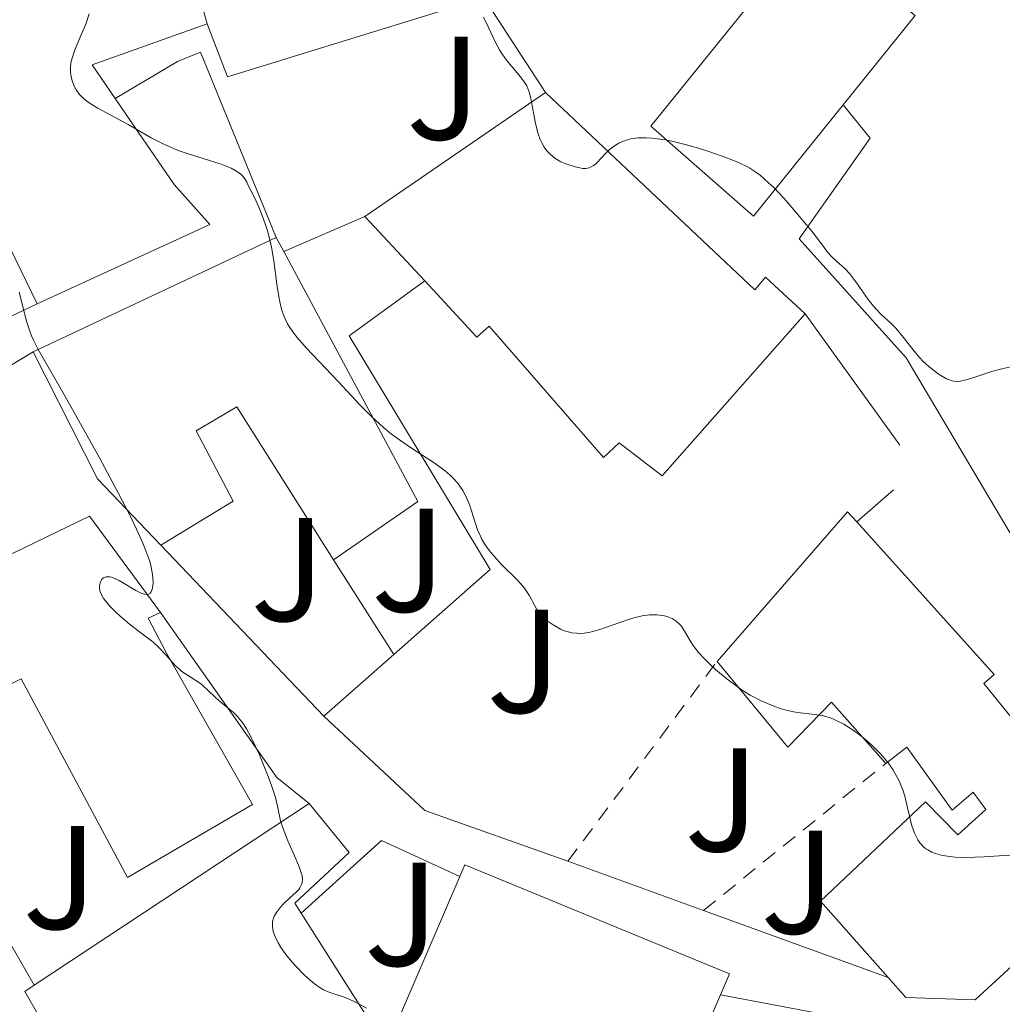
# Model space of a CAD drawing. Units: metres. Extents: x 654789 to 658254, y 4748682 to 4751073.
# Drawn here: x 655337 to 655404, y 4750020 to 4750087 of the extents above; entities that cross this region are included whole.
import ezdxf
from ezdxf.enums import TextEntityAlignment as Align

# ---------------------------------------------------------------- set-up
doc = ezdxf.new("R2010")
doc.units = ezdxf.units.M
doc.header["$MEASUREMENT"] = 0
doc.linetypes.add('DGN Style 2', pattern=[1.7399219301090239, 1.043953158065414, -0.6959687720436097])
for name, color, linetype, lineweight in [('Curva de nivel intermedia', 30, 'Continuous', 0), ('Edificio', 1, 'Continuous', 13), ('Escalera', 1, 'Continuous', 0), ('Iglesia-ermita', 1, 'Continuous', 13), ('Línea  de muro-pared o tapia', 1, 'Continuous', 13), ('Línea de muro de contención', 1, 'Continuous', 13), ('Línea de pavimento', 1, 'Continuous', 0), ('Línea telefónica', 7, 'Continuous', 0), ('Tela metálica o alambrada', 7, 'DGN Style 2', 0), ('Zona ajardinada', 92, 'Continuous', 0)]:
    doc.layers.add(name, color=color, linetype=linetype, lineweight=lineweight)
doc.styles.add('Style-Arial', font='arial.ttf')

msp = doc.modelspace()

# ---------------------------------------------------------------- linework, layer by layer
at = {"layer": 'Curva de nivel intermedia', "color": 30, "linetype": 'Continuous', "lineweight": 0, "flags": 128}
for points, elevation in [([(655342.0599999997, 4750087.800000001), (655341.8300000017, 4750087.100000001), (655341.5000000009, 4750086.319999999), (655341.0700000017, 4750085.28), (655340.9100000008, 4750084.8), (655340.8500000003, 4750084.59), (655340.8000000013, 4750084.199999998), (655340.8000000013, 4750083.859999998), (655340.8200000013, 4750083.65), (655340.9199999997, 4750083.239999999), (655341.0800000007, 4750082.84), (655341.1800000012, 4750082.640000001), (655341.4000000004, 4750082.329999999), (655341.7100000009, 4750082.019999999), (655341.9099999999, 4750081.86), (655342.130000001, 4750081.699999999), (655342.6600000008, 4750081.38), (655344.7100000007, 4750080.269999999), (655346.2900000009, 4750079.380000001), (655347.1900000017, 4750078.930000001), (655348.1799999995, 4750078.500000001), (655348.7200000006, 4750078.310000001), (655351.0300000017, 4750077.59), (655351.7100000011, 4750077.31), (655352.0000000016, 4750077.159999999), (655352.3500000003, 4750076.92), (655352.4900000012, 4750076.789999999), (655352.6600000011, 4750076.58), (655352.7800000019, 4750076.349999998), (655352.8200000019, 4750076.220000001), (655353.3200000004, 4750075.279999999), (655353.6, 4750074.67), (655353.7600000007, 4750074.279999998), (655354.0400000003, 4750073.519999999), (655354.2100000001, 4750072.98), (655354.4600000004, 4750071.949999999), (655354.6300000002, 4750071.02), (655354.8300000015, 4750069.430000001), (655354.9500000001, 4750068.59), (655355.0199999993, 4750068.220000001), (655355.1399999999, 4750067.720000001), (655355.3000000007, 4750067.269999999), (655355.3900000004, 4750067.060000001), (655355.5500000013, 4750066.739999999), (655355.6699999997, 4750066.539999999), (655355.9600000002, 4750066.119999997), (655356.2100000007, 4750065.789999999), (655356.8099999997, 4750065.099999999), (655359, 4750062.82), (655360.4999999999, 4750061.210000002), (655361.2599999999, 4750060.429999999), (655362.0700000012, 4750059.680000001), (655362.5000000005, 4750059.329999999), (655362.9400000006, 4750058.999999999), (655363.8500000003, 4750058.369999998), (655365.5800000004, 4750057.239999999), (655366.3000000003, 4750056.71), (655366.6100000008, 4750056.439999999), (655366.7899999997, 4750056.27), (655367.1000000003, 4750055.92), (655367.4700000014, 4750055.390000001), (655367.6600000013, 4750055.050000002), (655367.770000001, 4750054.819999998), (655367.9500000019, 4750054.380000001), (655368.1799999999, 4750053.649999999), (655368.4600000017, 4750052.729999999), (655368.6600000005, 4750052.289999999), (655368.77, 4750052.069999999), (655369.0400000005, 4750051.630000002), (655369.3600000001, 4750051.199999998), (655369.5900000003, 4750050.930000001), (655370.0799999998, 4750050.390000001), (655371.2000000018, 4750049.279999998), (655371.6600000003, 4750048.75), (655371.990000001, 4750048.24), (655372.3300000007, 4750047.609999998), (655372.5000000005, 4750047.319999999), (655372.7900000011, 4750046.939999999), (655373.0300000003, 4750046.699999998), (655373.2000000002, 4750046.550000001), (655373.6100000015, 4750046.260000001), (655374.1100000021, 4750045.980000001), (655374.3899999993, 4750045.859999998)], 740.0000000000001), ([(655368.8799999995, 4750087.58), (655369.2200000016, 4750086.869999999), (655369.6799999997, 4750085.850000001), (655369.9600000014, 4750085.350000001), (655370.1100000012, 4750085.11), (655370.4400000019, 4750084.660000001), (655371.3899999997, 4750083.519999999), (655371.6900000013, 4750083.109999999), (655371.8099999998, 4750082.899999999), (655371.9599999996, 4750082.539999999), (655372.02, 4750082.32), (655372.1400000006, 4750081.82), (655372.3900000011, 4750080.460000001), (655372.570000002, 4750079.720000001), (655372.7300000008, 4750079.259999998), (655372.8300000014, 4750079.039999999), (655372.99, 4750078.739999999), (655373.1900000012, 4750078.480000001), (655373.3299999998, 4750078.319999999), (655373.6400000005, 4750078.050000002), (655373.8000000014, 4750077.939999999), (655374.1400000012, 4750077.75), (655374.480000001, 4750077.600000001), (655375.1100000013, 4750077.400000001), (655375.6200000008, 4750077.300000001), (655375.8399999999, 4750077.289999999), (655376.05, 4750077.329999999), (655376.1500000006, 4750077.369999999), (655376.3499999995, 4750077.49), (655376.4600000012, 4750077.57), (655376.62, 4750077.720000001), (655376.8600000015, 4750077.970000001), (655377.2300000002, 4750078.369999999), (655377.4500000015, 4750078.57), (655377.8400000003, 4750078.869999999), (655378.0700000006, 4750078.999999999), (655378.4000000014, 4750079.150000001), (655378.5800000002, 4750079.220000001), (655378.8799999999, 4750079.300000001)], 745), ([(655378.8799999999, 4750079.300000001), (655379.3800000005, 4750079.369999998), (655379.9400000015, 4750079.369999998), (655380.3500000006, 4750079.350000001), (655381.2200000001, 4750079.23), (655381.6700000014, 4750079.140000001), (655382.5800000012, 4750078.92), (655383.4800000021, 4750078.670000001), (655384.0600000009, 4750078.489999999), (655385.1000000002, 4750078.13), (655385.9400000006, 4750077.81), (655386.3000000005, 4750077.66), (655386.7699999999, 4750077.430000001), (655386.9900000012, 4750077.31), (655387.3900000014, 4750077.05), (655387.6799999997, 4750076.829999999), (655388.280000001, 4750076.300000001), (655388.6000000006, 4750075.99), (655389.2900000013, 4750075.269999999), (655389.9800000018, 4750074.49), (655391.1900000012, 4750073.039999999), (655391.7800000012, 4750072.249999999), (655392.2900000009, 4750071.569999999), (655392.5000000009, 4750071.319999999), (655392.8699999999, 4750070.999999999), (655393.4400000019, 4750070.489999999), (655393.7700000005, 4750070.13), (655394.2900000013, 4750069.430000001), (655395.02, 4750068.38), (655395.3799999999, 4750067.92), (655395.5600000009, 4750067.720000001), (655395.9000000006, 4750067.369999999), (655396.5700000012, 4750066.769999998), (655396.910000001, 4750066.439999999), (655397.4200000007, 4750065.81), (655398.1400000004, 4750064.869999998), (655398.5400000004, 4750064.42), (655398.7400000016, 4750064.2), (655399.1600000019, 4750063.810000001), (655399.5799999997, 4750063.480000001), (655399.8500000002, 4750063.289999999), (655400.3399999997, 4750063), (655400.6700000005, 4750062.880000001), (655400.8200000003, 4750062.84), (655401.1100000008, 4750062.82), (655401.3099999998, 4750062.84), (655401.7700000004, 4750062.949999998), (655402.4200000007, 4750063.16), (655403.5000000002, 4750063.509999999), (655404.1200000016, 4750063.679999999), (655405.140000001, 4750063.9)], 745), ([(655337.3000000009, 4750068.880000001), (655337.8100000005, 4750066.9), (655338.0300000019, 4750066.24), (655338.1400000014, 4750065.92), (655338.2799999999, 4750065.619999999), (655338.5900000005, 4750064.989999999), (655340.1399999995, 4750062.32), (655340.940000002, 4750060.91), (655342.7600000014, 4750057.619999999), (655344.04, 4750055.230000001), (655344.9400000008, 4750053.5), (655345.2900000017, 4750052.76), (655345.7200000008, 4750051.810000001), (655346.0400000005, 4750050.999999999), (655346.1600000013, 4750050.640000002), (655346.2500000006, 4750050.289999999), (655346.3700000013, 4750049.689999999), (655346.4200000004, 4750049.180000001), (655346.4000000004, 4750048.909999999), (655346.3800000002, 4750048.75), (655346.2900000009, 4750048.520000001), (655346.2200000016, 4750048.429999999), (655346.0499999993, 4750048.34), (655345.8300000003, 4750048.350000001), (655345.6500000015, 4750048.399999999), (655345.2300000014, 4750048.609999999), (655344.1000000003, 4750049.269999999), (655343.7500000016, 4750049.439999999), (655343.5900000007, 4750049.499999999), (655343.4500000001, 4750049.529999998), (655343.2199999997, 4750049.529999998), (655343.0499999998, 4750049.470000001), (655342.9600000004, 4750049.390000001), (655342.8300000008, 4750049.180000001), (655342.7700000004, 4750048.92), (655342.7600000014, 4750048.769999999), (655342.8200000018, 4750048.509999999), (655342.9500000015, 4750048.220000001), (655343.0499999998, 4750048.06), (655343.1799999995, 4750047.890000001), (655343.5000000013, 4750047.51), (655343.8900000004, 4750047.119999998), (655344.1800000007, 4750046.859999999), (655344.790000001, 4750046.34), (655345.5000000017, 4750045.789999999), (655346.3900000014, 4750045.100000001), (655346.7900000014, 4750044.749999999), (655347.3100000002, 4750044.199999999), (655347.9200000003, 4750043.509999999), (655348.2199999997, 4750043.220000001), (655348.3700000017, 4750043.100000001), (655348.6800000002, 4750042.880000001), (655349.3100000005, 4750042.489999999), (655349.6300000001, 4750042.279999999), (655350.0999999996, 4750041.88)], 735.0000000000001), ([(655374.3899999993, 4750045.859999998), (655374.8699999999, 4750045.730000001), (655375.2300000018, 4750045.689999999), (655375.4199999997, 4750045.679999999), (655375.7200000014, 4750045.699999999), (655376.0400000011, 4750045.749999999), (655376.7200000006, 4750045.930000001), (655378.7900000003, 4750046.649999999), (655379.100000001, 4750046.740000002), (655379.6599999998, 4750046.869999998), (655380.1600000005, 4750046.939999999), (655380.4600000001, 4750046.949999998), (655380.65, 4750046.949999998), (655381.0099999999, 4750046.910000001), (655381.1700000009, 4750046.869999998), (655381.4800000016, 4750046.779999999), (655381.7000000007, 4750046.689999999), (655381.9800000022, 4750046.509999999), (655382.2200000014, 4750046.289999999), (655382.3300000009, 4750046.17), (655382.6100000002, 4750045.720000001), (655382.8899999997, 4750045.220000001), (655383.0799999996, 4750044.92), (655383.4700000008, 4750044.419999998), (655383.9400000002, 4750043.909999999), (655384.2100000007, 4750043.63), (655384.6700000011, 4750043.210000002), (655385.410000001, 4750042.59), (655386.2000000001, 4750042), (655386.6000000001, 4750041.73), (655387.0100000014, 4750041.49), (655387.8000000003, 4750041.07), (655388.5600000003, 4750040.750000001), (655389.0400000009, 4750040.580000001), (655389.3499999995, 4750040.480000001), (655389.9400000017, 4750040.349999999), (655390.2500000001, 4750040.300000002), (655390.8200000002, 4750040.23), (655391.5399999998, 4750040.16), (655391.9000000019, 4750040.100000001), (655392.4600000007, 4750039.939999999), (655392.7500000013, 4750039.82), (655393.3700000005, 4750039.51), (655394.0099999997, 4750039.099999999), (655394.4400000012, 4750038.789999999), (655394.7200000006, 4750038.560000001), (655395.2700000004, 4750038.09), (655395.7900000011, 4750037.57), (655396.0400000014, 4750037.3), (655396.3800000012, 4750036.880000002), (655396.7000000009, 4750036.430000001), (655396.8399999995, 4750036.189999999), (655397.1100000021, 4750035.699999999), (655397.2199999995, 4750035.439999999), (655397.3800000005, 4750035.04), (655397.51, 4750034.619999999), (655397.7200000001, 4750033.739999999), (655398.0000000017, 4750032.61), (655398.1700000016, 4750032.099999998), (655398.4000000019, 4750031.640000001), (655398.5300000014, 4750031.449999998), (655398.7700000006, 4750031.189999999), (655398.9500000017, 4750031.05), (655399.0800000012, 4750030.970000001), (655399.3600000007, 4750030.819999999), (655399.5900000009, 4750030.730000001), (655400.0700000015, 4750030.59), (655400.5900000001, 4750030.509999999), (655400.940000001, 4750030.48), (655401.6800000009, 4750030.449999998), (655402.9200000013, 4750030.489999999), (655405.2999999997, 4750030.659999998)], 740.0000000000001), ([(655350.0999999996, 4750041.88), (655350.7099999997, 4750041.289999999), (655351.0100000015, 4750041.019999999), (655351.8899999999, 4750040.310000001), (655352.1800000005, 4750040.009999999), (655352.3200000013, 4750039.84), (655352.4700000011, 4750039.640000001), (655352.7599999994, 4750039.189999999), (655353.05, 4750038.660000001), (655353.6400000001, 4750037.429999999), (655354.2000000012, 4750036.079999999), (655354.4400000003, 4750035.42), (655354.730000001, 4750034.539999999), (655354.8899999995, 4750033.819999999), (655355.0800000017, 4750032.95), (655355.2300000016, 4750032.46), (655355.5700000012, 4750031.59), (655356.1200000012, 4750030.359999999), (655356.3400000002, 4750029.81), (655356.49, 4750029.4), (655356.5400000013, 4750029.220000001), (655356.5700000004, 4750028.970000002), (655356.5400000013, 4750028.73), (655356.51, 4750028.619999998), (655356.4000000005, 4750028.390000001), (655356.3100000012, 4750028.27), (655356.1500000001, 4750028.090000001), (655355.7200000011, 4750027.699999999), (655355.2800000008, 4750027.3), (655355.0700000006, 4750027.08), (655354.8000000003, 4750026.720000001), (655354.6500000004, 4750026.460000001), (655354.6000000013, 4750026.32), (655354.5400000009, 4750026.109999998), (655354.5200000008, 4750025.769999999), (655354.5800000011, 4750025.41), (655354.6600000015, 4750025.16), (655354.9100000019, 4750024.640000001), (655355.0700000006, 4750024.38), (655355.4400000017, 4750023.859999999), (655355.8500000007, 4750023.359999998), (655356.1300000001, 4750023.05), (655356.6599999998, 4750022.5), (655356.9300000003, 4750022.25), (655357.3799999995, 4750021.859999998), (655357.7599999995, 4750021.589999998), (655357.9900000021, 4750021.460000001), (655358.4200000011, 4750021.28), (655358.7699999998, 4750021.170000001), (655359.2900000006, 4750021.000000001), (655359.5800000012, 4750020.890000001), (655360.0800000018, 4750020.67), (655360.3600000013, 4750020.52), (655360.9100000011, 4750020.199999998)], 735.0000000000001)]:
    msp.add_lwpolyline(points, dxfattribs=dict(at, elevation=elevation))
at = {"layer": 'Edificio', "color": 51, "linetype": 'Continuous', "lineweight": 13, "extrusion": (0.09494698303678642, -0.0339746038438067, 0.9949024056186961), "elevation": -98406.63445268667, "flags": 128}
msp.add_lwpolyline([(4693196.000255868, 978324.7037163931), (4693195.247506389, 978322.5220958419), (4693187.872109571, 978325.1003746752)], dxfattribs=at)
at = {"layer": 'Edificio', "color": 51, "linetype": 'Continuous', "lineweight": 13, "extrusion": (0.2190750339482422, -0.5271242640679297, 0.8210640290083472), "elevation": -2359702.165747704, "flags": 128}
msp.add_lwpolyline([(2428151.286110524, 3395393.784729768), (2428143.01265243, 3395394.292756497), (2428143.57817863, 3395390.999341839)], dxfattribs=at)
at = {"layer": 'Edificio', "color": 51, "linetype": 'Continuous', "lineweight": 13, "extrusion": (0.01604828393655137, 0.0110168594122986, 0.9998105227448756), "elevation": 63597.5920380758, "flags": 128}
msp.add_lwpolyline([(3545212.930368929, -3228021.402194392), (3545212.930368929, -3228036.300093573)], dxfattribs=at)
at = {"layer": 'Edificio', "color": 51, "linetype": 'Continuous', "lineweight": 13, "extrusion": (0.03533202022467537, -0.03793634603047211, 0.9986553369389758), "elevation": -156296.8180170873, "flags": 128}
msp.add_lwpolyline([(3716955.230935159, 3025306.675835662), (3716955.230935159, 3025312.655626628)], dxfattribs=at)
at = {"layer": 'Edificio', "color": 51, "linetype": 'Continuous', "lineweight": 13, "extrusion": (-0.05787517085697703, -0.02722094900397891, 0.9979526464384963), "elevation": -166488.1765928846, "flags": 128}
msp.add_lwpolyline([(-4019440.089753895, 2609399.86308433), (-4019440.089753894, 2609418.156585909)], dxfattribs=at)
at = {"layer": 'Edificio', "color": 51, "linetype": 'Continuous', "lineweight": 13, "extrusion": (0.08208302735062495, -0.1528997567639856, 0.9848269091583916), "elevation": -671759.1211806916, "flags": 128}
msp.add_lwpolyline([(2824163.482555521, 3816480.102253466), (2824163.482555521, 3816479.007401879)], dxfattribs=at)
at = {"layer": 'Edificio', "color": 51, "linetype": 'Continuous', "lineweight": 13, "extrusion": (0.1702226980128525, -0.09981690582263683, 0.9803370942656511), "elevation": -361852.3138183879, "flags": 128}
msp.add_lwpolyline([(4429052.638101297, 1801451.453395573), (4429042.585152158, 1801434.679474934), (4429036.275752963, 1801437.66938828)], dxfattribs=at)
at = {"layer": 'Edificio', "color": 51, "linetype": 'Continuous', "lineweight": 13, "extrusion": (0.8306864196628384, 0.432902844482229, 0.3500788474428723), "elevation": 2600957.082266012, "flags": 128}
msp.add_lwpolyline([(3909493.712182213, -971263.2999920751), (3909499.703519645, -971258.3358631696), (3909509.367346709, -971258.6454540046)], dxfattribs=at)
at = {"layer": 'Edificio', "color": 51, "linetype": 'Continuous', "lineweight": 13, "extrusion": (-0.1716812423261622, -0.1823261492894749, 0.9681336304036844), "elevation": -977853.4322428636, "flags": 128}
msp.add_lwpolyline([(-2779172.021521625, 3783180.034965156), (-2779172.528409438, 3783193.970763114), (-2779171.604005754, 3783193.890901808)], dxfattribs=at)
at = {"layer": 'Edificio', "color": 51, "linetype": 'Continuous', "lineweight": 13, "extrusion": (0.04162233107185902, 0.02749609898537799, 0.998754998033417), "elevation": 158622.336360721, "flags": 128}
msp.add_lwpolyline([(3602082.243839453, -3161015.350166554), (3602082.243839454, -3161037.802072932)], dxfattribs=at)
at = {"layer": 'Edificio', "color": 1, "linetype": 'Continuous', "lineweight": 13, "elevation": 744.4700000000014, "flags": 128}
msp.add_lwpolyline([(655384.9800000006, 4750021.109999999), (655379.9100000003, 4750009.41), (655362.4299999997, 4750016.480000001), (655361.9199999999, 4750016.699999999), (655362.4000000004, 4750017.82), (655367.2599999999, 4750029.16), (655367.6100000005, 4750029.960000001), (655385.5999999996, 4750022.539999999), (655384.9800000006, 4750021.109999999)], close=True, dxfattribs=at)
at = {"layer": 'Edificio', "color": 51, "linetype": 'Continuous', "lineweight": 13, "elevation": 744.4700000000012, "flags": 128}
for points in [[(655367.2599999999, 4750029.16), (655367.6100000005, 4750029.960000001), (655385.5999999996, 4750022.539999999), (655384.9800000006, 4750021.109999999)], [(655362.4000000004, 4750017.82), (655367.2599999999, 4750029.16)], [(655384.9800000006, 4750021.109999999), (655379.9100000003, 4750009.41)]]:
    msp.add_lwpolyline(points, dxfattribs=at)
at = {"layer": 'Edificio', "color": 51, "linetype": 'Continuous', "lineweight": 13, "extrusion": (0.07465202533645497, -0.2807679547137085, 0.9568680320289973), "elevation": -1284021.396968726, "flags": 128}
msp.add_lwpolyline([(1853906.062497851, 4231615.223057305), (1853908.543092958, 4231606.996511984), (1853907.7367769, 4231606.755567142)], dxfattribs=at)
at = {"layer": 'Edificio', "color": 1, "linetype": 'Continuous', "lineweight": 13}
for points in [[(655346.3399999999, 4750100.57, 756.1100000000006), (655350.0800000001, 4750087.119999999, 746.8000000000029), (655342.2800000003, 4750084.33, 747.0899999999965), (655343.8399999999, 4750082.050000001, 745.2100000000065), (655347.8499999996, 4750076.210000001, 740.3999999999943), (655350.2800000003, 4750073.480000001, 739.2400000000052), (655338.54, 4750068.09, 737.1999999999972), (655335.9100000003, 4750073.470000001, 741.8600000000006), (655331.0599999997, 4750070.01, 743.0200000000042), (655320.9400000004, 4750082.27, 740.3999999999943), (655336.6900000004, 4750092.92, 747.9600000000065), (655336.2400000002, 4750094.359999999, 747.8300000000019), (655335.7699999996, 4750095.84, 747.6999999999972), (655334.6500000004, 4750099.41, 747.3800000000047), (655343.6500000004, 4750102.369999999, 746.8600000000006), (655344.7300000006, 4750102.720000001, 746.8000000000029), (655345.5, 4750100.439999999, 747.3800000000047)], [(655393.3200000003, 4750081.609999999, 751.7200000000012), (655387.2199999997, 4750074.039999999, 752.0399999999936), (655380.2599999999, 4750080.16, 752.6199999999953), (655391.0099999999, 4750093.5, 752.3300000000019), (655396.4299999997, 4750089.130000001, 751.679999999993), (655398.2199999997, 4750087.689999999, 751.4600000000065)], [(655373.0899999999, 4750082.449999999, 749.1300000000047), (655387.3300000001, 4750069.050000001, 748.5399999999936), (655388.04, 4750069.91, 747.9600000000065), (655390.7400000002, 4750067.42, 747.6699999999983), (655381.0300000003, 4750056.390000001, 747.3800000000047), (655378.0899999999, 4750058.630000001, 749.1300000000047), (655377.0300000003, 4750057.65, 748.5399999999936), (655369.2599999999, 4750066.57, 749.7100000000065), (655368.4299999997, 4750065.83, 748.8399999999965), (655364.8799999999, 4750069.65, 749.1100000000006), (655360.8099999997, 4750074.02, 749.4199999999983)], [(655338.2699999996, 4750064.82, 742.429999999993), (655354.79, 4750072.59, 743.6000000000058), (655355.2999999998, 4750071.640000001, 743.4100000000036), (655364.4000000004, 4750054.65, 740.1000000000058), (655358.6799999997, 4750050.689999999, 740.6900000000023), (655352.0999999996, 4750061.08, 742.429999999993), (655349.3499999996, 4750059.460000001, 741.2700000000042), (655351.8499999996, 4750054.67, 738.3600000000006), (655346.9500000002, 4750051.689999999, 738.070000000007), (655342.6399999997, 4750056.199999999, 742.7200000000012)], [(655402.8899999997, 4750042.279999999, 745.0500000000029), (655412.6299999999, 4750030.26, 745.0500000000029), (655402.29, 4750020.779999999, 744.7599999999949), (655397.5800000001, 4750020.939999999, 744.7599999999949), (655396.3899999997, 4750022.289999999, 744.279999999999), (655391.79, 4750027.480000001, 742.429999999993), (655398.9199999999, 4750034.24, 742.1399999999995), (655401.1299999999, 4750031.99, 744.4700000000012), (655403.0300000003, 4750033.710000001, 744.4700000000012), (655402.1699999999, 4750034.9, 742.7200000000012), (655400.7400000002, 4750033.67, 742.7200000000012), (655397.6500000004, 4750037.960000001, 748.5399999999936), (655396.2199999997, 4750036.850000001, 747.6699999999983), (655392.5300000003, 4750041.01, 750.5800000000019), (655389.5599999997, 4750037.939999999, 744.4700000000012), (655384.75, 4750043.779999999, 744.7599999999949), (655393.6299999999, 4750053.949999999, 748.25), (655394.25, 4750053.26, 748.2299999999959), (655403.5999999996, 4750042.9, 747.9600000000065)], [(655347.3200000003, 4750044.33, 740.9799999999959), (655353.1699999999, 4750034.050000001, 740.6900000000023), (655344.6799999997, 4750029.08, 740.6900000000023), (655337.4500000002, 4750042.59, 737.779999999999), (655328.8099999997, 4750038.359999999, 738.0399999999936), (655327.75, 4750037.84, 738.070000000007), (655324.25, 4750045.02, 737.4900000000052), (655342.0800000001, 4750053.66, 739.8099999999977), (655346.9100000003, 4750047.100000001, 740.6900000000023), (655346.0700000003, 4750046.730000001, 740.3999999999943)], [(655354.9299999997, 4750016.100000001, 739.2299999999959), (655355.8099999997, 4750013.939999999, 739.5200000000042), (655352.8200000003, 4750012.07, 739.8099999999977), (655351.5700000003, 4750014.230000001, 740.1000000000058), (655344.54, 4750009.4, 739.2299999999959), (655337.7000000002, 4750021.350000001, 739.5200000000042), (655338.3200000003, 4750021.76, 739.4799999999959), (655357.0300000003, 4750034.119999999, 738.3600000000006), (655359.7400000002, 4750030.789999999, 739.2299999999959), (655356.0599999997, 4750027.34, 742.429999999993), (655356.4800000006, 4750026.67, 742.1999999999972), (655360.9000000004, 4750019.699999999, 739.8099999999977), (655360.1799999997, 4750019.27, 739.7400000000052)]]:
    msp.add_polyline3d(points, close=True, dxfattribs=at)
at = {"layer": 'Edificio', "color": 51, "linetype": 'Continuous', "lineweight": 13}
for points in [[(655336.2400000002, 4750094.359999999, 747.8300000000019), (655336.6900000004, 4750092.92, 747.9600000000065), (655320.9400000004, 4750082.27, 740.3999999999943), (655331.0599999997, 4750070.01, 743.0200000000042), (655335.9100000003, 4750073.470000001, 741.8600000000006), (655338.54, 4750068.09, 737.1999999999972)], [(655393.3200000003, 4750081.609999999, 751.7200000000012), (655387.2199999997, 4750074.039999999, 752.0399999999936), (655380.2599999999, 4750080.16, 752.6199999999953), (655391.0099999999, 4750093.5, 752.3300000000019), (655396.4299999997, 4750089.130000001, 751.679999999993)], [(655338.54, 4750068.09, 737.1999999999972), (655350.2800000003, 4750073.480000001, 739.2400000000052), (655347.8499999996, 4750076.210000001, 740.3999999999943), (655343.8399999999, 4750082.050000001, 745.2100000000065)], [(655373.0899999999, 4750082.449999999, 749.1300000000047), (655387.3300000001, 4750069.050000001, 748.5399999999936), (655388.04, 4750069.91, 747.9600000000065), (655390.7400000002, 4750067.42, 747.6699999999983)], [(655390.7400000002, 4750067.42, 747.6699999999983), (655381.0300000003, 4750056.390000001, 747.3800000000047), (655378.0899999999, 4750058.630000001, 749.1300000000047), (655377.0300000003, 4750057.65, 748.5399999999936), (655369.2599999999, 4750066.57, 749.7100000000065), (655368.4299999997, 4750065.83, 748.8399999999965), (655364.8799999999, 4750069.65, 749.1100000000006)], [(655358.6799999997, 4750050.689999999, 740.6900000000023), (655352.0999999996, 4750061.08, 742.429999999993), (655349.3499999996, 4750059.460000001, 741.2700000000042), (655351.8499999996, 4750054.67, 738.3600000000006), (655346.9500000002, 4750051.689999999, 738.070000000007)], [(655328.8099999997, 4750038.359999999, 738.0399999999936), (655327.75, 4750037.84, 738.070000000007), (655324.25, 4750045.02, 737.4900000000052), (655342.0800000001, 4750053.66, 739.8099999999977), (655346.9100000003, 4750047.100000001, 740.6900000000023)], [(655394.25, 4750053.26, 748.2299999999959), (655403.5999999996, 4750042.9, 747.9600000000065), (655402.8899999997, 4750042.279999999, 745.0500000000029), (655412.6299999999, 4750030.26, 745.0500000000029), (655402.29, 4750020.779999999, 744.7599999999949), (655397.5800000001, 4750020.939999999, 744.7599999999949), (655396.3899999997, 4750022.289999999, 744.279999999999)], [(655346.9100000003, 4750047.100000001, 740.6900000000023), (655346.0700000003, 4750046.730000001, 740.3999999999943), (655347.3200000003, 4750044.33, 740.9799999999959), (655353.1699999999, 4750034.050000001, 740.6900000000023), (655344.6799999997, 4750029.08, 740.6900000000023), (655337.4500000002, 4750042.59, 737.779999999999), (655328.8099999997, 4750038.359999999, 738.0399999999936)], [(655396.2199999997, 4750036.850000001, 747.6699999999983), (655392.5300000003, 4750041.01, 750.5800000000019), (655389.5599999997, 4750037.939999999, 744.4700000000012), (655384.75, 4750043.779999999, 744.7599999999949)], [(655396.3899999997, 4750022.289999999, 744.279999999999), (655391.79, 4750027.480000001, 742.429999999993), (655398.9199999999, 4750034.24, 742.1399999999995), (655401.1299999999, 4750031.99, 744.4700000000012), (655403.0300000003, 4750033.710000001, 744.4700000000012), (655402.1699999999, 4750034.9, 742.7200000000012), (655400.7400000002, 4750033.67, 742.7200000000012), (655397.6500000004, 4750037.960000001, 748.5399999999936), (655396.2199999997, 4750036.850000001, 747.6699999999983)], [(655357.0300000003, 4750034.119999999, 738.3600000000006), (655359.7400000002, 4750030.789999999, 739.2299999999959), (655356.0599999997, 4750027.34, 742.429999999993), (655356.4800000006, 4750026.67, 742.1999999999972)], [(655352.8200000003, 4750012.07, 739.8099999999977), (655351.5700000003, 4750014.230000001, 740.1000000000058), (655344.54, 4750009.4, 739.2299999999959), (655337.7000000002, 4750021.350000001, 739.5200000000042), (655338.3200000003, 4750021.76, 739.4799999999959)]]:
    msp.add_polyline3d(points, dxfattribs=at)
at = {"layer": 'Escalera', "color": 1, "linetype": 'Continuous', "lineweight": 0, "extrusion": (0.1021001555979699, 0.06068216792727045, 0.9929215642348176), "elevation": 355892.5934522274, "flags": 128}
msp.add_lwpolyline([(3748499.294555031, -2968986.119576725), (3748499.294555031, -2968981.152072322)], dxfattribs=at)
at = {"layer": 'Escalera', "color": 1, "linetype": 'Continuous', "lineweight": 0}
msp.add_polyline3d([(655338.54, 4750068.09, 736.0399999999936), (655334.8300000001, 4750066.34, 734.8699999999953), (655336.2000000002, 4750063.58, 734.8699999999953), (655338.2699999996, 4750064.82, 734.8699999999953)], dxfattribs=at)
at = {"layer": 'Iglesia-ermita', "color": 1, "linetype": 'Continuous', "lineweight": 13, "extrusion": (0.1486401497255452, -0.5345481320238104, 0.8319641821854006), "elevation": -2441117.552081258, "flags": 128}
msp.add_lwpolyline([(1903954.496355774, 3661807.913435043), (1903954.496355774, 3661791.133500597)], dxfattribs=at)
at = {"layer": 'Iglesia-ermita', "color": 1, "linetype": 'Continuous', "lineweight": 13, "extrusion": (-0.5759787303702427, -0.09151708317936524, 0.8123257509444253), "elevation": -811575.1802259032, "flags": 128}
msp.add_lwpolyline([(-4588399.357774776, 1131720.269508693), (-4588396.758242494, 1131698.047437865), (-4588400.53176304, 1131697.052931609)], dxfattribs=at)
at = {"layer": 'Iglesia-ermita', "color": 1, "linetype": 'Continuous', "lineweight": 13}
msp.add_polyline3d([(655350.0800000001, 4750087.119999999, 746.8000000000029), (655346.3399999999, 4750100.57, 756.1100000000006), (655348.8799999999, 4750107.140000001, 748.25), (655349.9600000001, 4750114.640000001, 748.8399999999965), (655364.2100000001, 4750114.529999999, 748.25), (655363.8600000005, 4750106.550000001, 754.6600000000036), (655368.5800000001, 4750105.789999999, 755.820000000007), (655370.4299999997, 4750104.01, 756.3999999999943), (655374.1600000003, 4750090.550000001, 764.2599999999949), (655368.8899999997, 4750088.92, 760.3399999999965), (655351.4699999997, 4750083.52, 747.3800000000047)], close=True, dxfattribs=at)
at = {"layer": 'Línea  de muro-pared o tapia', "color": 1, "linetype": 'Continuous', "lineweight": 13, "extrusion": (0.0616895162367915, -0.08577049380006063, 0.9944032511912683), "elevation": -366244.805880608, "flags": 128}
msp.add_lwpolyline([(3305618.682668748, 3454189.910454846), (3305618.682668748, 3454178.836277676)], dxfattribs=at)
at = {"layer": 'Línea  de muro-pared o tapia', "color": 1, "linetype": 'Continuous', "lineweight": 13, "flags": 128}
for points, elevation in [([(655396.7400000002, 4750055.449999999), (655394.25, 4750053.26)], 743.0800000000019), ([(655338.3200000003, 4750021.76), (655334.6399999997, 4750028.180000001)], 734.3500000000058), ([(655384.9800000006, 4750021.109999999), (655395.0700000003, 4750019.210000001)], 738.9199999999983)]:
    msp.add_lwpolyline(points, dxfattribs=dict(at, elevation=elevation))
at = {"layer": 'Línea  de muro-pared o tapia', "color": 1, "linetype": 'Continuous', "lineweight": 13, "extrusion": (0.09533044205492332, 0.1184898148916458, 0.9883684892713631), "elevation": 626033.6770264559, "flags": 128}
msp.add_lwpolyline([(2466971.316436846, -4063811.256045392), (2466958.118649543, -4063807.44221395), (2466955.295017129, -4063807.44221395)], dxfattribs=at)
at = {"layer": 'Línea  de muro-pared o tapia', "color": 1, "linetype": 'Continuous', "lineweight": 13, "extrusion": (-0.1146665825677967, -0.1011479959729651, 0.9882411941185593), "elevation": -554874.9494156479, "flags": 128}
msp.add_lwpolyline([(-3128666.9157485, 3591090.68070871), (-3128666.9157485, 3591097.089998842)], dxfattribs=at)
at = {"layer": 'Línea  de muro-pared o tapia', "color": 1, "linetype": 'Continuous', "lineweight": 13, "extrusion": (0.05134928355613526, 0.1446710249549089, 0.9881465203180994), "elevation": 721575.0044451327, "flags": 128}
msp.add_lwpolyline([(971228.8640925456, -4639865.012367707), (971239.1782042388, -4639865.012367707), (971247.7932360183, -4639868.790532268)], dxfattribs=at)
at = {"layer": 'Línea  de muro-pared o tapia', "color": 1, "linetype": 'Continuous', "lineweight": 13, "extrusion": (0.03628463644535898, 0.07896369652090768, 0.9962169240631189), "elevation": 399595.7484325218, "flags": 128}
msp.add_lwpolyline([(1387822.581970256, -4572364.568499801), (1387819.670068009, -4572371.357809435), (1387813.826293544, -4572371.357809435)], dxfattribs=at)
at = {"layer": 'Línea  de muro-pared o tapia', "color": 1, "linetype": 'Continuous', "lineweight": 13}
msp.add_polyline3d([(655362.7699999996, 4750044.24, 739.4100000000036), (655369.3200000003, 4750050.02, 740.75), (655359.7400000002, 4750065.92, 741.3399999999965), (655364.8799999999, 4750069.65, 741.9199999999983)], dxfattribs=at)
at = {"layer": 'Línea de muro de contención', "color": 1, "linetype": 'Continuous', "lineweight": 13, "extrusion": (-0.4476171655708961, -0.1220466743221471, 0.885857484233881), "elevation": -872419.582266002, "flags": 128}
msp.add_lwpolyline([(-4410396.529302096, 1667354.673063384), (-4410396.729377487, 1667356.548235333), (-4410383.206126024, 1667358.423407281)], dxfattribs=at)
at = {"layer": 'Línea de muro de contención', "color": 1, "linetype": 'Continuous', "lineweight": 13, "extrusion": (-0.04430423997961243, -0.01913685863657436, 0.9988347786102327), "elevation": -119193.3848378448, "flags": 128}
msp.add_lwpolyline([(-4100796.348413052, 2482324.304696117), (-4100796.348413052, 2482330.313739302)], dxfattribs=at)
at = {"layer": 'Línea de muro de contención', "color": 1, "linetype": 'Continuous', "lineweight": 13, "extrusion": (-0.02486651519598348, 0.02614690486547058, 0.9993487858540502), "elevation": 108639.1550172443, "flags": 128}
msp.add_lwpolyline([(-3748341.860734825, -2988411.292694448), (-3748341.860734826, -2988395.218774579)], dxfattribs=at)
at = {"layer": 'Línea de muro de contención', "color": 1, "linetype": 'Continuous', "lineweight": 13, "elevation": 738.1399999999995, "flags": 128}
msp.add_lwpolyline([(655358.6799999997, 4750050.689999999), (655362.7699999996, 4750044.24)], dxfattribs=at)
at = {"layer": 'Línea de muro de contención', "color": 1, "linetype": 'Continuous', "lineweight": 13, "extrusion": (-0.07069943185012899, 0.02568797143723884, 0.9971668458485313), "elevation": 76420.36544160193, "flags": 128}
msp.add_lwpolyline([(-4688279.915020802, -1003242.090316124), (-4688279.915020803, -1003232.252709709)], dxfattribs=at)
at = {"layer": 'Línea de muro de contención', "color": 1, "linetype": 'Continuous', "lineweight": 13, "extrusion": (-0.07014937387487712, 0.02546824402349551, 0.9972113286015771), "elevation": 75737.18630949923, "flags": 128}
msp.add_lwpolyline([(-4688531.534513556, -1002107.536744713), (-4688531.534513556, -1002094.137222333)], dxfattribs=at)
at = {"layer": 'Línea de muro de contención', "color": 1, "linetype": 'Continuous', "lineweight": 13}
msp.add_polyline3d([(655393.3200000003, 4750081.609999999, 746.9600000000065), (655395.1699999999, 4750079.350000001, 747.2599999999949), (655390.3399999999, 4750072.51, 745.8000000000029), (655397.6100000005, 4750064.42, 744.6399999999995), (655410.1399999997, 4750043.300000001, 743.179999999993)], dxfattribs=at)
at = {"layer": 'Línea de pavimento', "color": 1, "linetype": 'Continuous', "lineweight": 0, "elevation": 745.320000000007, "flags": 128}
msp.add_lwpolyline([(655368.8899999997, 4750088.92), (655373.0899999999, 4750082.449999999)], dxfattribs=at)
at = {"layer": 'Línea telefónica', "color": 7, "linetype": 'Continuous', "lineweight": 0, "extrusion": (-0.08279397400599652, -0.007826234489397389, 0.9965359541541947), "elevation": -90702.50127226865, "flags": 128}
msp.add_lwpolyline([(-4667187.271788995, 1095685.751878669), (-4667225.088167154, 1095658.576346604), (-4667289.268091188, 1095663.746912439)], dxfattribs=at)
at = {"layer": 'Tela metálica o alambrada', "color": 7, "linetype": 'DGN Style 2', "lineweight": 0, "extrusion": (-0.030672338044962, -0.04107794385268777, 0.9986850405446609), "elevation": -214485.3072063635, "flags": 128}
msp.add_lwpolyline([(-2316806.138828227, 4192697.066872458), (-2316806.138828227, 4192714.037226018)], dxfattribs=at)
at = {"layer": 'Tela metálica o alambrada', "color": 7, "linetype": 'DGN Style 2', "lineweight": 0, "extrusion": (-0.05654328934247612, -0.04563623030203148, 0.9973566016797368), "elevation": -253093.5310618815, "flags": 128}
msp.add_lwpolyline([(-3284687.000505207, 3484115.176075214), (-3284687.000505208, 3484131.140338429)], dxfattribs=at)

# ---------------------------------------------------------------- texts
at = {"layer": 'Zona ajardinada', "color": 92, "linetype": 'Continuous', "lineweight": 0, "style": 'Style-Arial'}
for p in [(655366.1669051349, 4750082.760010001, 744.5736000000034), (655363.7869051367, 4750050.66001, 738.558999999994), (655355.5869051334, 4750050.03001, 737.045299999998), (655371.6269051377, 4750043.790010001, 738.0540000000037), (655385.0769051366, 4750034.37001, 739.3629999999977), (655340.0869051347, 4750029.09001, 733.6083999999975), (655390.2469051345, 4750028.78001, 739.5004000000046), (655363.3069051361, 4750026.590010001, 735.2140000000073)]:
    msp.add_text('J', height=7.000000000000002, dxfattribs=at).set_placement(p, align=Align.MIDDLE_CENTER)

doc.saveas('drawing.dxf')
